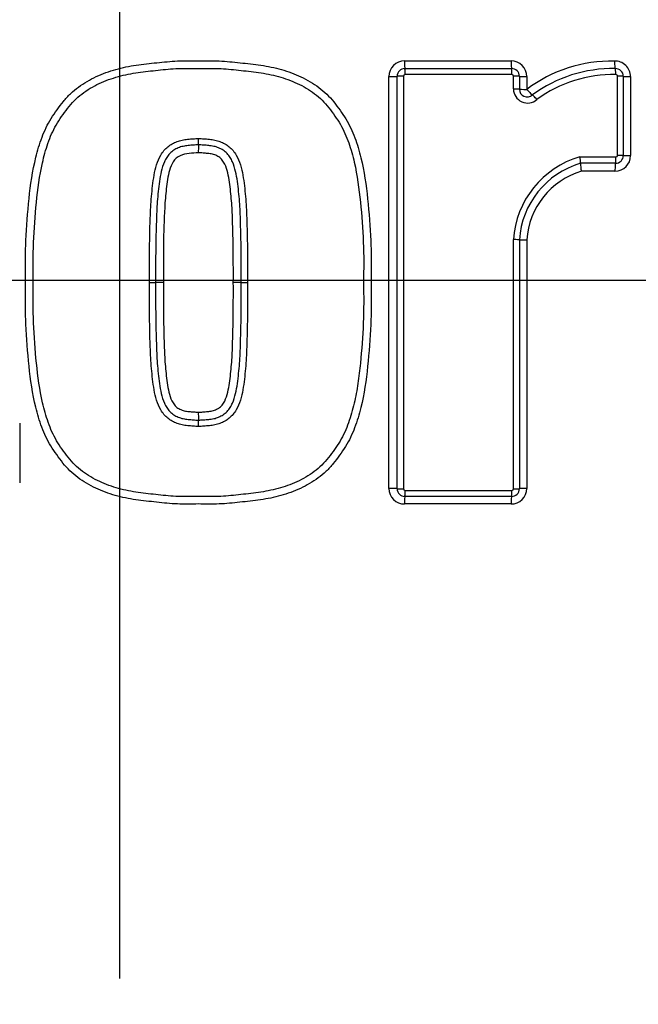
# Paper-space layout 'Sheet1' of a CAD drawing. Units: millimetres. Extents: x 0 to 4158, y 0 to 2940.
# Drawn here: x 881 to 921, y 2268 to 2331 of the extents above; entities that cross this region are included whole.
import ezdxf
from ezdxf.enums import TextEntityAlignment as Align
from ezdxf.lldxf.tags import DXFTag

# ---------------------------------------------------------------- set-up
doc = ezdxf.new("R2010")
doc.units = ezdxf.units.MM
doc.header["$LTSCALE"] = 7.000007
for name, color, linetype in [('center line', 7, 'Continuous'), ('Default', 7, 'Continuous'), ('tangent', 7, 'Continuous'), ('TSH-1', 7, 'Continuous'), ('visible', 7, 'Continuous')]:
    doc.layers.add(name, color=color, linetype=linetype)
doc.styles.add('SEACAD_Arial', font='arial.ttf')
tags = doc.linetypes.add('CENTER2', pattern=[28.575, 19.05, -3.175, 3.175, -3.175]).pattern_tags.tags
tags[10:11] = [DXFTag(74, 4), DXFTag(75, 0), DXFTag(340, '0'), DXFTag(46, 0.0), DXFTag(50, 0.0), DXFTag(44, 0.0), DXFTag(45, 0.0)]
tags[8:9] = [DXFTag(74, 4), DXFTag(75, 0), DXFTag(340, '0'), DXFTag(46, 0.0), DXFTag(50, 0.0), DXFTag(44, 0.0), DXFTag(45, 0.0)]
tags[6:7] = [DXFTag(74, 4), DXFTag(75, 0), DXFTag(340, '0'), DXFTag(46, 0.0), DXFTag(50, 0.0), DXFTag(44, 0.0), DXFTag(45, 0.0)]
tags[4:5] = [DXFTag(74, 4), DXFTag(75, 0), DXFTag(340, '0'), DXFTag(46, 0.0), DXFTag(50, 0.0), DXFTag(44, 0.0), DXFTag(45, 0.0)]
doc.dimstyles.new('ISO-InstDr', dxfattribs={"dimtxt": 22.400022, "dimasz": 31.360031, "dimexe": 11.200011, "dimexo": 11.200011, "dimgap": 5.600006, "dimtad": 1, "dimdec": 0, "dimzin": 0, "dimdsep": 46, "dimtxsty": 'SEACAD_Arial', "dimblk1": '_SE_FILLED', "dimblk2": '_SE_FILLED', "dimsah": 1, "dimcen": 11.200011, "dimadec": 0, "dimazin": 0, "dimtfac": 0.5, "dimtofl": 0, "dimtmove": 0, "dimatfit": 3, "dimfxl": 1, "dimtzin": 0, "dimarcsym": 0})

# ---------------------------------------------------------------- blocks, each defined once
blk = doc.blocks.new('SE3')
at = {"layer": 'tangent', "color": 7, "linetype": 'Continuous'}
for p, q in [((906.131, 2328.557), (912.968, 2328.557)), ((905.132, 2301.131), (905.132, 2327.558)), ((906.066, 2327.583), (906.066, 2301.105)), ((913.017, 2327.683), (906.167, 2327.683)), ((913.117, 2326.759), (913.117, 2327.583)), ((913.967, 2327.558), (913.967, 2326.735)), ((919.79, 2322.499), (919.79, 2327.58)), ((920.628, 2327.555), (920.628, 2322.484)), ((917.373, 2322.399), (919.69, 2322.399)), ((919.629, 2321.485), (917.475, 2321.485)), ((913.117, 2301.105), (913.117, 2317.092)), ((913.967, 2317.087), (913.967, 2301.131)), ((881.448, 2305.321), (881.448, 2301.48)), ((906.167, 2301.005), (913.017, 2301.005)), ((912.968, 2300.132), (906.131, 2300.132))]:
    blk.add_line(p, q, dxfattribs=at)
for centre, radius, start, end in [((887.851, 2314.48), 79.102, 180.60276, 159.77714), ((887.851, 2314.48), 78.855, 5.76122, 84.23878), ((887.851, 2314.48), 75.031, 6.10963, 83.89037), ((887.851, 2314.48), 73.32, 6.26261, 83.73739), ((906.131, 2327.558), 0.999, 90, 180), ((912.968, 2327.558), 0.999, 0, 90), ((919.441, 2319.411), 9.143, 89.06462, 126.77471), ((919.629, 2327.555), 0.999, 0, 92.21538), ((906.167, 2327.583), 0.1, 90, 180), ((913.017, 2327.583), 0.1, 0, 90), ((919.54, 2319.288), 8.394, 89.00049, 125.89698), ((919.69, 2327.58), 0.1, 0, 92.21538), ((914.018, 2326.759), 0.901, 180, 311.82756), ((919.004, 2316.731), 5.898, 106.05107, 176.4927), ((919.629, 2322.484), 0.999, 270, 0), ((919.69, 2322.499), 0.1, 270, 0), ((918.919, 2316.735), 4.964, 106.90317, 175.93698), ((887.851, 2314.48), 78.855, 275.76122, 354.23878), ((887.851, 2314.48), 75.031, 276.10963, 353.89037), ((887.851, 2314.48), 73.32, 276.26261, 353.73739), ((906.131, 2301.131), 0.999, 180, 270), ((906.167, 2301.105), 0.1, 180, 270), ((912.968, 2301.131), 0.999, 270, 0), ((913.017, 2301.105), 0.1, 270, 0)]:
    blk.add_arc(centre, radius, start, end, dxfattribs=at)
for centre, major_axis, ratio, start_param, end_param in [((906.151, 2328.572), (0, 0.5), 0.039303, 1.601051, 3.141593), ((906.151, 2327.672), (0, 0.4), 0.039292, 4.740705, 6.283185), ((912.995, 2328.572), (0, 0.5), 0.054002, 1.601051, 3.141593), ((912.995, 2327.672), (0, 0.4), 0.053987, 4.740705, 6.283185), ((919.624, 2328.568), (0.019, -0.5), 0.069352, 4.739976, 6.283185), ((919.659, 2327.669), (0.015, -0.4), 0.069334, 1.596445, 3.141593), ((905.151, 2327.572), (-0.5, 0), 0.028123, 1.53365, 3.141593), ((906.051, 2327.572), (-0.4, 0), 0.028119, 4.673317, 6.283185), ((913.095, 2327.572), (-0.4, 0), 0.028139, 3.141593, 4.658182), ((913.995, 2327.572), (-0.5, 0), 0.028148, 0, 1.514643), ((919.763, 2327.569), (-0.4, 0), 0.028158, 3.141593, 4.643845), ((920.663, 2327.569), (-0.5, 0), 0.028168, 0, 1.500301), ((913.095, 2326.748), (-0.4, 0), 0.026368, 3.141593, 4.658182), ((913.995, 2326.748), (-0.5, 0), 0.026377, 0, 1.514643), ((913.995, 2326.748), (0.333, -0.373), 0.059393, 4.694583, 6.283185), ((914.595, 2326.077), (0.267, -0.298), 0.059383, 1.551063, 3.141593), ((919.663, 2322.392), (0, 0.4), 0.068286, 3.141593, 4.729371), ((919.763, 2322.492), (-0.4, 0), 0.017237, 3.141593, 4.643845), ((920.663, 2322.492), (-0.5, 0), 0.017243, 0, 1.500301), ((919.663, 2321.492), (0, 0.5), 0.068298, 0, 1.58585), ((913.095, 2317.09), (0.4, 0), 0.005609, 0, 1.516589), ((913.995, 2317.09), (0.5, 0), 0.005611, 3.141593, 4.656235), ((905.151, 2301.116), (-0.5, 0), 0.028707, 3.141593, 4.749536), ((906.051, 2301.116), (-0.4, 0), 0.028703, 0, 1.609868), ((906.151, 2301.016), (0, -0.4), 0.039293, 0, 1.541897), ((912.995, 2301.016), (0, -0.4), 0.053988, 0, 1.541897), ((913.095, 2301.116), (0.4, 0), 0.028723, 4.766596, 6.283185), ((913.995, 2301.116), (0.5, 0), 0.028733, 1.62695, 3.141593), ((906.151, 2300.116), (0, -0.5), 0.039304, 3.141593, 4.68155), ((912.995, 2300.116), (0, -0.5), 0.054003, 3.141593, 4.68155)]:
    blk.add_ellipse(centre, major_axis=major_axis, ratio=ratio, start_param=start_param, end_param=end_param, dxfattribs=at)
for points, knots in [([(849.318, 2395.342), (854.621, 2397.869), (860.101, 2399.847), (868.585, 2402.006), (871.472, 2402.591), (877.25, 2403.471), (880.142, 2403.767), (888.822, 2404.235), (894.617, 2403.987), (906.223, 2402.343), (911.902, 2400.956), (920.141, 2398.078), (922.845, 2396.983), (926.173, 2395.441), (926.838, 2395.128), (928.2, 2394.586), (928.895, 2394.344), (930.99, 2393.713), (932.408, 2393.417), (934.566, 2393.154), (935.29, 2393.097), (936.75, 2393.045), (937.486, 2393.055), (939.688, 2393.055), (944.093, 2393.054), (960.244, 2393.053), (974.927, 2393.052), (989.61, 2393.051), (994.014, 2393.05), (998.419, 2393.05), (1000.622, 2393.05), (1001.357, 2393.055), (1002.817, 2392.98), (1003.543, 2392.91), (1005.712, 2392.603), (1007.149, 2392.266), (1009.905, 2391.357), (1011.235, 2390.784), (1013.796, 2389.4), (1015.027, 2388.585), (1017.293, 2386.776), (1018.341, 2385.777), (1020.265, 2383.584), (1021.133, 2382.395), (1022.628, 2379.913), (1023.264, 2378.611), (1024.83, 2374.514), (1025.376, 2371.646), (1025.419, 2367.249), (1025.406, 2365.778), (1025.406, 2362.841), (1025.406, 2358.437), (1025.407, 2342.285), (1025.407, 2321.729), (1025.406, 2304.11), (1025.406, 2297.502), (1025.406, 2296.768), (1025.406, 2295.3), (1025.417, 2294.564), (1025.358, 2292.369), (1025.191, 2290.921), (1024.299, 2286.623), (1023.21, 2283.913), (1020.1, 2278.949), (1018.143, 2276.793), (1013.49, 2273.212), (1010.905, 2271.872), (1006.71, 2270.571), (1005.291, 2270.267), (1003.131, 2269.999), (1002.406, 2269.941), (1000.946, 2269.89), (1000.21, 2269.901), (996.539, 2269.9), (993.603, 2269.9), (989.198, 2269.9), (987.724, 2269.933), (984.826, 2269.694), (983.397, 2269.453), (980.579, 2268.724), (979.186, 2268.231), (976.536, 2267.029), (975.267, 2266.319), (972.843, 2264.669), (971.648, 2263.811), (969.242, 2262.126), (965.633, 2259.6), (957.213, 2253.703), (948.792, 2247.807), (942.777, 2243.596), (940.371, 2241.911), (939.174, 2241.059), (935.524, 2238.596), (933.005, 2237.07), (925.292, 2232.901), (919.948, 2230.658), (908.869, 2227.217), (903.072, 2226.021), (891.514, 2224.795), (885.723, 2224.744), (877.018, 2225.517), (874.097, 2225.921), (868.361, 2227.004), (865.539, 2227.682), (857.207, 2230.112), (851.829, 2232.26), (845.336, 2235.624), (844.055, 2236.348), (841.453, 2237.698), (840.139, 2238.342), (836.158, 2240.182), (833.451, 2241.286), (829.311, 2242.755), (827.908, 2243.193), (825.123, 2244.111), (823.747, 2244.61), (819.673, 2246.225), (817.025, 2247.458), (811.87, 2250.241), (809.372, 2251.787), (804.619, 2255.126), (802.351, 2256.927), (798.029, 2260.788), (795.976, 2262.848), (792.092, 2267.237), (790.284, 2269.542), (785.318, 2276.691), (782.581, 2281.803), (780.439, 2287.273)], [0, 0, 0, 0, 0.03125, 0.03125, 0.046875, 0.046875, 0.0625, 0.0625, 0.09375, 0.09375, 0.125, 0.125, 0.140625, 0.140625, 0.144531, 0.144531, 0.148438, 0.148438, 0.15625, 0.15625, 0.160156, 0.160156, 0.164063, 0.164063, 0.171875, 0.1875, 0.25, 0.25, 0.265625, 0.273438, 0.273438, 0.277344, 0.277344, 0.28125, 0.28125, 0.289063, 0.289063, 0.296875, 0.296875, 0.304688, 0.304688, 0.3125, 0.3125, 0.320313, 0.320313, 0.328125, 0.328125, 0.34375, 0.34375, 0.351563, 0.351563, 0.359375, 0.375, 0.4375, 0.46875, 0.46875, 0.472656, 0.472656, 0.476563, 0.476563, 0.484375, 0.484375, 0.5, 0.5, 0.515625, 0.515625, 0.53125, 0.53125, 0.539063, 0.539063, 0.542969, 0.542969, 0.546875, 0.546875, 0.5625, 0.5625, 0.570313, 0.570313, 0.578125, 0.578125, 0.585938, 0.585938, 0.59375, 0.59375, 0.601563, 0.601563, 0.609375, 0.625, 0.65625, 0.664063, 0.664063, 0.671875, 0.671875, 0.6875, 0.6875, 0.71875, 0.71875, 0.75, 0.75, 0.78125, 0.78125, 0.796875, 0.796875, 0.8125, 0.8125, 0.84375, 0.84375, 0.851562, 0.851562, 0.859375, 0.859375, 0.875, 0.875, 0.882812, 0.882812, 0.890625, 0.890625, 0.90625, 0.90625, 0.921875, 0.921875, 0.9375, 0.9375, 0.953125, 0.953125, 0.96875, 0.96875, 1, 1, 1, 1]), ([(781.37, 2287.637), (783.492, 2282.218), (786.207, 2277.154), (791.134, 2270.074), (792.93, 2267.792), (796.784, 2263.45), (798.822, 2261.413), (803.112, 2257.596), (805.363, 2255.817), (810.082, 2252.519), (812.559, 2250.995), (817.688, 2248.247), (820.33, 2247.028), (824.393, 2245.437), (825.762, 2244.947), (828.529, 2244.049), (829.916, 2243.606), (834.023, 2242.134), (836.718, 2241.029), (840.674, 2239.194), (841.979, 2238.553), (844.559, 2237.211), (845.828, 2236.495), (852.262, 2233.163), (857.592, 2231.038), (865.85, 2228.634), (868.647, 2227.965), (874.332, 2226.897), (877.226, 2226.499), (885.852, 2225.742), (891.59, 2225.8), (903.042, 2227.031), (908.783, 2228.227), (919.754, 2231.655), (925.044, 2233.889), (932.68, 2238.039), (935.175, 2239.557), (938.786, 2242.008), (939.971, 2242.852), (942.355, 2244.521), (948.315, 2248.694), (954.275, 2252.867), (961.427, 2257.875), (963.811, 2259.544), (968.579, 2262.883), (970.954, 2264.568), (975.74, 2267.873), (978.365, 2269.109), (982.561, 2270.296), (983.99, 2270.575), (986.144, 2270.816), (986.865, 2270.867), (988.315, 2270.91), (989.044, 2270.9), (992.682, 2270.9), (995.592, 2270.9), (999.957, 2270.901), (1001.418, 2270.864), (1004.288, 2271.112), (1005.702, 2271.366), (1008.489, 2272.134), (1009.854, 2272.651), (1012.435, 2273.907), (1013.665, 2274.65), (1017.165, 2277.233), (1019.142, 2279.348), (1022.269, 2284.248), (1023.352, 2286.927), (1024.223, 2291.2), (1024.381, 2292.648), (1024.427, 2295.555), (1024.407, 2297.011), (1024.407, 2304.287), (1024.408, 2321.747), (1024.408, 2339.208), (1024.408, 2356.668), (1024.408, 2362.488), (1024.407, 2371.219), (1023.917, 2374.065), (1022.384, 2378.136), (1021.756, 2379.428), (1020.273, 2381.886), (1019.407, 2383.062), (1017.487, 2385.22), (1016.439, 2386.2), (1014.17, 2387.965), (1012.935, 2388.755), (1010.377, 2390.078), (1009.048, 2390.617), (1006.29, 2391.453), (1004.853, 2391.749), (1001.965, 2392.067), (1000.509, 2392.05), (997.599, 2392.05), (993.233, 2392.051), (977.228, 2392.052), (962.678, 2392.053), (948.127, 2392.054), (943.762, 2392.055), (939.397, 2392.055), (937.214, 2392.055), (936.486, 2392.049), (935.041, 2392.112), (934.324, 2392.173), (932.188, 2392.443), (930.783, 2392.737), (928.012, 2393.56), (926.656, 2394.11), (922.703, 2395.957), (920.025, 2397.05), (911.868, 2399.926), (906.248, 2401.314), (894.747, 2402.973), (889.004, 2403.231), (880.402, 2402.786), (877.537, 2402.497), (871.81, 2401.636), (868.945, 2401.061), (860.491, 2398.923), (855.003, 2396.943), (849.748, 2394.44)], [0, 0, 0, 0, 0.03125, 0.03125, 0.046875, 0.046875, 0.0625, 0.0625, 0.078125, 0.078125, 0.09375, 0.09375, 0.109375, 0.109375, 0.117187, 0.117187, 0.125, 0.125, 0.140625, 0.140625, 0.148437, 0.148437, 0.15625, 0.15625, 0.1875, 0.1875, 0.203125, 0.203125, 0.21875, 0.21875, 0.25, 0.25, 0.28125, 0.28125, 0.3125, 0.3125, 0.328125, 0.328125, 0.335937, 0.335937, 0.34375, 0.375, 0.375, 0.390625, 0.390625, 0.40625, 0.40625, 0.421875, 0.421875, 0.429687, 0.429687, 0.433594, 0.433594, 0.4375, 0.4375, 0.453125, 0.453125, 0.460937, 0.460937, 0.46875, 0.46875, 0.476562, 0.476562, 0.484375, 0.484375, 0.5, 0.5, 0.515625, 0.515625, 0.523437, 0.523437, 0.53125, 0.53125, 0.5625, 0.625, 0.625, 0.65625, 0.65625, 0.671875, 0.671875, 0.679687, 0.679687, 0.6875, 0.6875, 0.695312, 0.695312, 0.703125, 0.703125, 0.710937, 0.710937, 0.71875, 0.71875, 0.726562, 0.726562, 0.734375, 0.75, 0.8125, 0.8125, 0.828125, 0.835937, 0.835937, 0.839844, 0.839844, 0.84375, 0.84375, 0.851562, 0.851562, 0.859375, 0.859375, 0.875, 0.875, 0.90625, 0.90625, 0.9375, 0.9375, 0.953125, 0.953125, 0.96875, 0.96875, 1, 1, 1, 1]), ([(881.828, 2314.344), (881.822, 2314.794), (881.816, 2315.243), (881.818, 2316.141), (881.828, 2316.589), (881.885, 2317.934), (881.955, 2318.829), (882.144, 2320.616), (882.27, 2321.504), (882.592, 2322.81), (882.722, 2323.244), (882.96, 2323.873), (883.047, 2324.079), (883.241, 2324.48), (883.349, 2324.675), (883.584, 2325.054), (883.711, 2325.239), (883.973, 2325.605), (884.107, 2325.786), (884.39, 2326.134), (884.541, 2326.302), (884.867, 2326.613), (885.039, 2326.755), (885.574, 2327.149), (885.958, 2327.369), (886.563, 2327.651), (886.772, 2327.737), (887.191, 2327.89), (887.402, 2327.957), (888.042, 2328.136), (888.476, 2328.223), (889.355, 2328.352), (889.798, 2328.397), (890.683, 2328.493), (891.126, 2328.538), (892.015, 2328.575), (892.46, 2328.566), (892.906, 2328.557)], [0, 0, 0, 0, 0.0625, 0.0625, 0.125, 0.125, 0.25, 0.25, 0.375, 0.375, 0.4375, 0.4375, 0.46875, 0.46875, 0.5, 0.5, 0.53125, 0.53125, 0.5625, 0.5625, 0.59375, 0.59375, 0.625, 0.625, 0.6875, 0.6875, 0.71875, 0.71875, 0.75, 0.75, 0.8125, 0.8125, 0.875, 0.875, 0.9375, 0.9375, 1, 1, 1, 1]), ([(892.906, 2328.557), (893.355, 2328.566), (893.803, 2328.575), (894.697, 2328.537), (895.141, 2328.492), (896.03, 2328.395), (896.475, 2328.35), (897.361, 2328.219), (897.803, 2328.129), (898.666, 2327.884), (899.083, 2327.73), (899.686, 2327.446), (899.883, 2327.342), (900.268, 2327.114), (900.457, 2326.99), (900.815, 2326.722), (900.984, 2326.579), (901.302, 2326.269), (901.449, 2326.102), (901.729, 2325.754), (901.862, 2325.573), (902.122, 2325.208), (902.248, 2325.024), (902.597, 2324.455), (902.786, 2324.053), (903.099, 2323.214), (903.228, 2322.78), (903.546, 2321.478), (903.67, 2320.594), (903.857, 2318.814), (903.928, 2317.921), (903.984, 2316.581), (903.993, 2316.134), (903.996, 2315.239), (903.99, 2314.792), (903.984, 2314.344)], [0, 0, 0, 0, 0.0625, 0.0625, 0.125, 0.125, 0.1875, 0.1875, 0.25, 0.25, 0.3125, 0.3125, 0.34375, 0.34375, 0.375, 0.375, 0.40625, 0.40625, 0.4375, 0.4375, 0.46875, 0.46875, 0.5, 0.5, 0.5625, 0.5625, 0.625, 0.625, 0.75, 0.75, 0.875, 0.875, 0.9375, 0.9375, 1, 1, 1, 1]), ([(889.767, 2314.343), (889.764, 2315.262), (889.766, 2316.182), (889.793, 2317.561), (889.805, 2318.021), (889.838, 2318.94), (889.86, 2319.399), (889.922, 2320.085), (889.945, 2320.314), (889.998, 2320.771), (890.029, 2320.999), (890.111, 2321.451), (890.162, 2321.676), (890.299, 2322.115), (890.385, 2322.325), (890.617, 2322.718), (890.765, 2322.903), (891.029, 2323.121), (891.127, 2323.185), (891.33, 2323.297), (891.434, 2323.347), (891.649, 2323.431), (891.762, 2323.461), (891.991, 2323.505), (892.105, 2323.523), (892.336, 2323.548), (892.452, 2323.556), (892.683, 2323.573), (892.799, 2323.578), (892.916, 2323.577)], [0, 0, 0, 0, 0.25, 0.25, 0.375, 0.375, 0.5, 0.5, 0.5625, 0.5625, 0.625, 0.625, 0.6875, 0.6875, 0.75, 0.75, 0.8125, 0.8125, 0.84375, 0.84375, 0.875, 0.875, 0.90625, 0.90625, 0.9375, 0.9375, 0.96875, 0.96875, 1, 1, 1, 1]), ([(892.916, 2323.577), (893.032, 2323.578), (893.149, 2323.573), (893.38, 2323.556), (893.496, 2323.548), (893.727, 2323.523), (893.842, 2323.505), (894.071, 2323.461), (894.184, 2323.43), (894.399, 2323.346), (894.503, 2323.296), (894.707, 2323.184), (894.804, 2323.12), (895.068, 2322.901), (895.216, 2322.716), (895.447, 2322.323), (895.533, 2322.113), (895.67, 2321.675), (895.721, 2321.45), (895.803, 2320.998), (895.833, 2320.77), (895.886, 2320.313), (895.91, 2320.084), (895.972, 2319.398), (895.994, 2318.939), (896.026, 2318.02), (896.038, 2317.56), (896.065, 2316.182), (896.067, 2315.262), (896.064, 2314.343)], [0, 0, 0, 0, 0.03125, 0.03125, 0.0625, 0.0625, 0.09375, 0.09375, 0.125, 0.125, 0.15625, 0.15625, 0.1875, 0.1875, 0.25, 0.25, 0.3125, 0.3125, 0.375, 0.375, 0.4375, 0.4375, 0.5, 0.5, 0.625, 0.625, 0.75, 0.75, 1, 1, 1, 1]), ([(892.906, 2322.66), (892.708, 2322.662), (892.511, 2322.645), (892.119, 2322.605), (891.921, 2322.569), (891.562, 2322.393), (891.405, 2322.261), (891.187, 2321.921), (891.117, 2321.731), (890.951, 2321.152), (890.897, 2320.754), (890.808, 2319.956), (890.77, 2319.557), (890.656, 2317.554), (890.657, 2315.949), (890.663, 2314.344)], [0, 0, 0, 0, 0.0625, 0.0625, 0.125, 0.125, 0.1875, 0.1875, 0.25, 0.25, 0.375, 0.375, 0.5, 0.5, 1, 1, 1, 1]), ([(895.149, 2314.344), (895.152, 2315.144), (895.151, 2315.944), (895.132, 2317.144), (895.123, 2317.543), (895.1, 2318.343), (895.087, 2318.742), (895.042, 2319.541), (895.005, 2319.939), (894.917, 2320.735), (894.864, 2321.135), (894.702, 2321.711), (894.632, 2321.902), (894.475, 2322.158), (894.413, 2322.239), (894.267, 2322.375), (894.18, 2322.426), (894, 2322.516), (893.908, 2322.555), (893.709, 2322.597), (893.61, 2322.613), (893.409, 2322.634), (893.309, 2322.641), (893.108, 2322.656), (893.007, 2322.661), (892.906, 2322.66)], [0, 0, 0, 0, 0.25, 0.25, 0.375, 0.375, 0.5, 0.5, 0.625, 0.625, 0.75, 0.75, 0.8125, 0.8125, 0.84375, 0.84375, 0.875, 0.875, 0.90625, 0.90625, 0.9375, 0.9375, 0.96875, 0.96875, 1, 1, 1, 1]), ([(892.906, 2300.132), (892.457, 2300.123), (892.008, 2300.113), (891.115, 2300.151), (890.67, 2300.197), (889.781, 2300.294), (889.337, 2300.339), (888.45, 2300.47), (888.008, 2300.56), (887.146, 2300.805), (886.728, 2300.958), (886.126, 2301.243), (885.929, 2301.347), (885.544, 2301.575), (885.354, 2301.699), (884.997, 2301.967), (884.827, 2302.11), (884.51, 2302.42), (884.363, 2302.586), (884.083, 2302.935), (883.949, 2303.116), (883.689, 2303.48), (883.564, 2303.665), (883.215, 2304.233), (883.026, 2304.636), (882.712, 2305.475), (882.584, 2305.908), (882.266, 2307.211), (882.141, 2308.095), (881.954, 2309.874), (881.884, 2310.768), (881.827, 2312.108), (881.818, 2312.555), (881.816, 2313.449), (881.822, 2313.897), (881.828, 2314.344)], [0, 0, 0, 0, 0.0625, 0.0625, 0.125, 0.125, 0.1875, 0.1875, 0.25, 0.25, 0.3125, 0.3125, 0.34375, 0.34375, 0.375, 0.375, 0.40625, 0.40625, 0.4375, 0.4375, 0.46875, 0.46875, 0.5, 0.5, 0.5625, 0.5625, 0.625, 0.625, 0.75, 0.75, 0.875, 0.875, 0.9375, 0.9375, 1, 1, 1, 1]), ([(892.916, 2305.111), (892.799, 2305.11), (892.683, 2305.115), (892.452, 2305.132), (892.336, 2305.14), (892.106, 2305.165), (891.991, 2305.183), (891.762, 2305.227), (891.649, 2305.257), (891.434, 2305.341), (891.33, 2305.391), (891.127, 2305.503), (891.03, 2305.566), (890.765, 2305.785), (890.618, 2305.969), (890.386, 2306.362), (890.299, 2306.573), (890.162, 2307.011), (890.111, 2307.236), (890.029, 2307.688), (889.998, 2307.916), (889.945, 2308.373), (889.922, 2308.602), (889.86, 2309.288), (889.838, 2309.747), (889.805, 2310.666), (889.793, 2311.125), (889.766, 2312.504), (889.764, 2313.423), (889.767, 2314.343)], [0, 0, 0, 0, 0.03125, 0.03125, 0.0625, 0.0625, 0.09375, 0.09375, 0.125, 0.125, 0.15625, 0.15625, 0.1875, 0.1875, 0.25, 0.25, 0.3125, 0.3125, 0.375, 0.375, 0.4375, 0.4375, 0.5, 0.5, 0.625, 0.625, 0.75, 0.75, 1, 1, 1, 1]), ([(890.663, 2314.344), (890.66, 2313.544), (890.66, 2312.744), (890.68, 2311.545), (890.689, 2311.145), (890.712, 2310.346), (890.724, 2309.946), (890.769, 2309.148), (890.806, 2308.749), (890.894, 2307.953), (890.948, 2307.554), (891.11, 2306.978), (891.18, 2306.786), (891.337, 2306.531), (891.399, 2306.449), (891.545, 2306.313), (891.632, 2306.263), (891.811, 2306.172), (891.904, 2306.134), (892.102, 2306.091), (892.202, 2306.076), (892.402, 2306.054), (892.503, 2306.048), (892.704, 2306.032), (892.805, 2306.028), (892.906, 2306.028)], [0, 0, 0, 0, 0.25, 0.25, 0.375, 0.375, 0.5, 0.5, 0.625, 0.625, 0.75, 0.75, 0.8125, 0.8125, 0.84375, 0.84375, 0.875, 0.875, 0.90625, 0.90625, 0.9375, 0.9375, 0.96875, 0.96875, 1, 1, 1, 1]), ([(903.984, 2314.344), (903.99, 2313.895), (903.996, 2313.446), (903.993, 2312.548), (903.984, 2312.099), (903.927, 2310.755), (903.856, 2309.86), (903.667, 2308.072), (903.541, 2307.184), (903.219, 2305.878), (903.089, 2305.444), (902.852, 2304.815), (902.765, 2304.609), (902.571, 2304.208), (902.463, 2304.013), (902.227, 2303.634), (902.101, 2303.449), (901.838, 2303.083), (901.704, 2302.902), (901.421, 2302.553), (901.27, 2302.386), (900.944, 2302.075), (900.772, 2301.933), (900.237, 2301.54), (899.853, 2301.319), (899.247, 2301.037), (899.039, 2300.951), (898.62, 2300.799), (898.409, 2300.731), (897.769, 2300.552), (897.335, 2300.465), (896.457, 2300.337), (896.013, 2300.292), (895.128, 2300.195), (894.685, 2300.151), (893.797, 2300.114), (893.351, 2300.123), (892.906, 2300.132)], [0, 0, 0, 0, 0.0625, 0.0625, 0.125, 0.125, 0.25, 0.25, 0.375, 0.375, 0.4375, 0.4375, 0.46875, 0.46875, 0.5, 0.5, 0.53125, 0.53125, 0.5625, 0.5625, 0.59375, 0.59375, 0.625, 0.625, 0.6875, 0.6875, 0.71875, 0.71875, 0.75, 0.75, 0.8125, 0.8125, 0.875, 0.875, 0.9375, 0.9375, 1, 1, 1, 1]), ([(892.906, 2306.028), (893.006, 2306.028), (893.105, 2306.032), (893.303, 2306.047), (893.403, 2306.054), (893.6, 2306.075), (893.698, 2306.09), (893.845, 2306.12), (893.894, 2306.133), (893.988, 2306.169), (894.033, 2306.189), (894.167, 2306.256), (894.256, 2306.306), (894.405, 2306.441), (894.467, 2306.52), (894.628, 2306.776), (894.698, 2306.966), (894.862, 2307.544), (894.916, 2307.942), (895.004, 2308.739), (895.042, 2309.138), (895.087, 2309.938), (895.1, 2310.339), (895.123, 2311.139), (895.132, 2311.54), (895.151, 2312.742), (895.152, 2313.543), (895.149, 2314.344)], [0, 0, 0, 0, 0.03125, 0.03125, 0.0625, 0.0625, 0.09375, 0.09375, 0.109375, 0.109375, 0.125, 0.125, 0.15625, 0.15625, 0.1875, 0.1875, 0.25, 0.25, 0.375, 0.375, 0.5, 0.5, 0.625, 0.625, 0.75, 0.75, 1, 1, 1, 1]), ([(896.064, 2314.343), (896.067, 2313.423), (896.065, 2312.504), (896.038, 2311.126), (896.026, 2310.666), (895.994, 2309.748), (895.971, 2309.289), (895.909, 2308.603), (895.886, 2308.374), (895.833, 2307.917), (895.803, 2307.689), (895.72, 2307.238), (895.669, 2307.012), (895.533, 2306.574), (895.446, 2306.364), (895.215, 2305.972), (895.067, 2305.787), (894.803, 2305.568), (894.706, 2305.504), (894.503, 2305.392), (894.399, 2305.342), (894.184, 2305.258), (894.071, 2305.227), (893.842, 2305.183), (893.727, 2305.165), (893.496, 2305.14), (893.38, 2305.132), (893.149, 2305.115), (893.032, 2305.11), (892.916, 2305.111)], [0, 0, 0, 0, 0.25, 0.25, 0.375, 0.375, 0.5, 0.5, 0.5625, 0.5625, 0.625, 0.625, 0.6875, 0.6875, 0.75, 0.75, 0.8125, 0.8125, 0.84375, 0.84375, 0.875, 0.875, 0.90625, 0.90625, 0.9375, 0.9375, 0.96875, 0.96875, 1, 1, 1, 1])]:
    blk.add_open_spline(points, degree=3, knots=knots, dxfattribs=at)
at = {"layer": 'visible', "color": 7, "linetype": 'Continuous'}
for p, q in [((906.151, 2328.072), (912.995, 2328.072)), ((905.651, 2301.116), (905.651, 2327.572)), ((913.495, 2327.572), (913.495, 2326.748)), ((920.163, 2327.569), (920.163, 2322.492)), ((919.663, 2321.992), (917.417, 2321.992)), ((913.495, 2317.09), (913.495, 2301.116)), ((890.663, 2314.344), (890.166, 2314.344)), ((895.657, 2314.344), (895.149, 2314.344)), ((912.995, 2300.616), (906.151, 2300.616))]:
    blk.add_line(p, q, dxfattribs=at)
blk.add_circle((887.851, 2314.48), 79, dxfattribs=at)
for centre, radius, start, end in [((906.151, 2327.572), 0.5, 90, 180), ((912.995, 2327.572), 0.5, 0, 90), ((919.489, 2319.364), 8.706, 88.98641, 126.35502), ((919.663, 2327.569), 0.5, 0, 92.21538), ((913.995, 2326.748), 0.5, 180, 311.82756), ((883.454, 2323.474), 9.462, 358.15476, 0.6245), ((904.699, 2322.789), 11.794, 178.15225, 180.62444), ((915.722, 2322.012), 1.695, 359.33652, 13.19715), ((919.663, 2322.492), 0.5, 270, 0), ((918.967, 2316.733), 5.483, 106.40847, 176.26794), ((919.444, 2321.968), 2.027, 179.32707, 193.8017), ((904.708, 2305.9), 11.803, 179.37549, 181.84712), ((883.446, 2305.215), 9.47, 359.37542, 1.84462), ((906.151, 2301.116), 0.5, 180, 270), ((912.995, 2301.116), 0.5, 270, 0)]:
    blk.add_arc(centre, radius, start, end, dxfattribs=at)
for centre, major_axis, ratio, start_param, end_param in [((889.766, 2314.343), (-0.4, -0.001), 0.000309, 1.574906, 3.141593), ((896.057, 2314.343), (-0.4, 0.001), 0.000233, 0.000002, 1.588435)]:
    blk.add_ellipse(centre, major_axis=major_axis, ratio=ratio, start_param=start_param, end_param=end_param, dxfattribs=at)
for points, knots in [([(808.101, 2313.931), (808.118, 2311.106), (808.274, 2308.353), (808.826, 2302.981), (809.228, 2300.334), (810.2, 2295.369), (810.764, 2293.04), (812.065, 2288.499), (812.802, 2286.283), (814.56, 2281.75), (815.59, 2279.429), (817.934, 2274.83), (819.256, 2272.534), (822.155, 2268.052), (823.729, 2265.868), (827.046, 2261.703), (828.773, 2259.742), (831.364, 2257.035), (832.231, 2256.169), (833.959, 2254.508), (834.82, 2253.713), (836.612, 2252.136), (837.535, 2251.36), (839.462, 2249.821), (840.475, 2249.052), (842.575, 2247.547), (843.653, 2246.817), (845.319, 2245.756), (845.884, 2245.408), (847.02, 2244.726), (847.592, 2244.393), (850.472, 2242.76), (852.839, 2241.566), (860.133, 2238.33), (865.147, 2236.676), (872.823, 2234.942), (875.412, 2234.487), (880.649, 2233.83), (883.311, 2233.627), (891.242, 2233.416), (896.48, 2233.79), (906.86, 2235.553), (912.032, 2236.964), (919.416, 2239.779), (921.826, 2240.836), (925.365, 2242.597), (926.532, 2243.214), (928.84, 2244.508), (929.98, 2245.182), (933.373, 2247.317), (935.512, 2248.832), (939.546, 2252.008), (941.464, 2253.693), (946.68, 2258.73), (949.549, 2262.122), (952.402, 2266.072), (952.701, 2266.497), (953.23, 2267.275), (953.467, 2267.637), (954.109, 2268.646), (954.429, 2269.188), (954.836, 2269.909), (954.952, 2270.124), (955.202, 2270.584), (955.342, 2270.837), (955.801, 2271.667), (956.163, 2272.315), (956.781, 2273.443), (956.997, 2273.842), (957.463, 2274.708), (957.712, 2275.173), (958.485, 2276.647), (959.04, 2277.74), (960.658, 2281.102), (961.705, 2283.523), (963.533, 2288.373), (964.335, 2290.836), (965.364, 2294.586), (965.678, 2295.845), (966.245, 2298.379), (966.497, 2299.654), (967.162, 2303.505), (967.48, 2306.116), (967.855, 2311.325), (967.913, 2313.919), (967.708, 2321.669), (967.073, 2326.793), (965.352, 2334.418), (964.654, 2336.928), (963.434, 2340.614), (962.997, 2341.83), (962.067, 2344.246), (961.573, 2345.444), (960.004, 2349.009), (958.834, 2351.36), (956.286, 2355.925), (954.921, 2358.115), (952.052, 2362.298), (950.557, 2364.284), (947.402, 2368.106), (945.765, 2369.914), (940.769, 2374.996), (937.33, 2377.914), (932.464, 2381.543), (930.887, 2382.634), (927.888, 2384.591), (926.459, 2385.463), (924.762, 2386.447), (924.431, 2386.636), (923.695, 2387.044), (923.301, 2387.256), (922.006, 2387.927), (920.971, 2388.43), (919.197, 2389.206), (918.6, 2389.454), (917.399, 2389.932), (916.795, 2390.164), (914.976, 2390.837), (913.754, 2391.256), (907.59, 2393.208), (902.588, 2394.275), (894.993, 2395.166), (892.445, 2395.344), (887.317, 2395.457), (884.723, 2395.391), (877.033, 2394.826), (872.004, 2393.97), (862.138, 2391.317), (857.263, 2389.497), (851.478, 2386.679), (850.335, 2386.088), (848.642, 2385.161), (848.081, 2384.845), (846.966, 2384.199), (846.412, 2383.87), (844.768, 2382.862), (843.69, 2382.159), (841.625, 2380.734), (840.649, 2380.021), (837.835, 2377.863), (836.108, 2376.4), (832.78, 2373.338), (831.104, 2371.678), (827.854, 2368.171), (826.27, 2366.313), (823.252, 2362.429), (821.819, 2360.402), (819.173, 2356.255), (817.955, 2354.123), (815.819, 2349.944), (814.893, 2347.893), (814.074, 2345.856)], [0, 0, 0, 0, 0.015625, 0.015625, 0.03125, 0.03125, 0.046875, 0.046875, 0.0625, 0.0625, 0.078125, 0.078125, 0.09375, 0.09375, 0.109375, 0.109375, 0.125, 0.125, 0.132812, 0.132812, 0.140625, 0.140625, 0.148437, 0.148437, 0.15625, 0.15625, 0.164062, 0.164062, 0.167969, 0.167969, 0.171875, 0.171875, 0.1875, 0.1875, 0.21875, 0.21875, 0.234375, 0.234375, 0.25, 0.25, 0.28125, 0.28125, 0.3125, 0.3125, 0.328125, 0.328125, 0.335938, 0.335938, 0.34375, 0.34375, 0.359375, 0.359375, 0.375, 0.375, 0.40625, 0.40625, 0.410156, 0.410156, 0.414063, 0.414063, 0.421875, 0.421875, 0.425781, 0.425781, 0.429688, 0.429688, 0.4375, 0.4375, 0.441406, 0.441406, 0.445313, 0.445313, 0.453125, 0.453125, 0.46875, 0.46875, 0.484375, 0.484375, 0.492188, 0.492188, 0.5, 0.5, 0.515625, 0.515625, 0.53125, 0.53125, 0.5625, 0.5625, 0.578125, 0.578125, 0.585938, 0.585938, 0.59375, 0.59375, 0.609375, 0.609375, 0.625, 0.625, 0.640625, 0.640625, 0.65625, 0.65625, 0.6875, 0.6875, 0.703125, 0.703125, 0.71875, 0.71875, 0.722656, 0.722656, 0.726563, 0.726563, 0.734375, 0.734375, 0.738281, 0.738281, 0.742188, 0.742188, 0.75, 0.75, 0.78125, 0.78125, 0.796875, 0.796875, 0.8125, 0.8125, 0.84375, 0.84375, 0.875, 0.875, 0.882813, 0.882813, 0.886719, 0.886719, 0.890625, 0.890625, 0.898438, 0.898438, 0.90625, 0.90625, 0.921875, 0.921875, 0.9375, 0.9375, 0.953125, 0.953125, 0.96875, 0.96875, 0.984375, 0.984375, 1, 1, 1, 1]), ([(882.321, 2314.344), (882.309, 2315.204), (882.302, 2316.064), (882.369, 2317.775), (882.435, 2318.628), (882.606, 2320.33), (882.716, 2321.179), (883.003, 2322.441), (883.119, 2322.862), (883.403, 2323.679), (883.571, 2324.074), (883.895, 2324.632), (884.013, 2324.813), (884.261, 2325.17), (884.389, 2325.346), (884.655, 2325.689), (884.794, 2325.855), (885.095, 2326.163), (885.258, 2326.305), (885.603, 2326.569), (885.787, 2326.691), (886.162, 2326.914), (886.354, 2327.016), (886.747, 2327.201), (886.948, 2327.284), (887.358, 2327.433), (887.567, 2327.5), (888.197, 2327.673), (888.62, 2327.755), (889.472, 2327.876), (889.899, 2327.92), (890.754, 2328.013), (891.182, 2328.056), (892.044, 2328.09), (892.478, 2328.08), (892.911, 2328.072)], [0, 0, 0, 0, 0.125, 0.125, 0.25, 0.25, 0.375, 0.375, 0.4375, 0.4375, 0.5, 0.5, 0.53125, 0.53125, 0.5625, 0.5625, 0.59375, 0.59375, 0.625, 0.625, 0.65625, 0.65625, 0.6875, 0.6875, 0.71875, 0.71875, 0.75, 0.75, 0.8125, 0.8125, 0.875, 0.875, 0.9375, 0.9375, 1, 1, 1, 1]), ([(892.911, 2328.072), (893.343, 2328.08), (893.776, 2328.09), (894.635, 2328.056), (895.063, 2328.013), (895.917, 2327.921), (896.344, 2327.877), (897.196, 2327.757), (897.623, 2327.674), (898.457, 2327.444), (898.862, 2327.3), (899.642, 2326.936), (900.023, 2326.716), (900.537, 2326.328), (900.699, 2326.189), (901.002, 2325.885), (901.141, 2325.721), (901.409, 2325.379), (901.537, 2325.203), (901.786, 2324.849), (901.905, 2324.669), (902.232, 2324.113), (902.404, 2323.717), (902.694, 2322.895), (902.811, 2322.476), (903.1, 2321.215), (903.212, 2320.363), (903.386, 2318.653), (903.452, 2317.796), (903.521, 2316.071), (903.513, 2315.207), (903.501, 2314.344)], [0, 0, 0, 0, 0.0625, 0.0625, 0.125, 0.125, 0.1875, 0.1875, 0.25, 0.25, 0.3125, 0.3125, 0.375, 0.375, 0.40625, 0.40625, 0.4375, 0.4375, 0.46875, 0.46875, 0.5, 0.5, 0.5625, 0.5625, 0.625, 0.625, 0.75, 0.75, 0.875, 0.875, 1, 1, 1, 1]), ([(892.911, 2323.169), (892.802, 2323.17), (892.692, 2323.165), (892.473, 2323.149), (892.364, 2323.141), (892.146, 2323.118), (892.038, 2323.101), (891.822, 2323.058), (891.717, 2323.025), (891.518, 2322.938), (891.42, 2322.888), (891.235, 2322.771), (891.152, 2322.702), (891.002, 2322.546), (890.935, 2322.458), (890.819, 2322.276), (890.77, 2322.181), (890.64, 2321.887), (890.578, 2321.678), (890.478, 2321.256), (890.441, 2321.043), (890.38, 2320.614), (890.356, 2320.399), (890.311, 2319.968), (890.291, 2319.753), (890.242, 2319.106), (890.226, 2318.673), (890.198, 2317.808), (890.187, 2317.375), (890.164, 2316.076), (890.163, 2315.21), (890.166, 2314.344)], [0, 0, 0, 0, 0.03125, 0.03125, 0.0625, 0.0625, 0.09375, 0.09375, 0.125, 0.125, 0.15625, 0.15625, 0.1875, 0.1875, 0.21875, 0.21875, 0.25, 0.25, 0.3125, 0.3125, 0.375, 0.375, 0.4375, 0.4375, 0.5, 0.5, 0.625, 0.625, 0.75, 0.75, 1, 1, 1, 1]), ([(895.657, 2314.344), (895.66, 2315.21), (895.659, 2316.076), (895.635, 2317.374), (895.624, 2317.807), (895.596, 2318.672), (895.581, 2319.105), (895.532, 2319.752), (895.511, 2319.967), (895.467, 2320.398), (895.443, 2320.613), (895.382, 2321.042), (895.345, 2321.255), (895.245, 2321.676), (895.183, 2321.885), (895.054, 2322.179), (895.004, 2322.274), (894.889, 2322.455), (894.822, 2322.544), (894.672, 2322.701), (894.589, 2322.77), (894.405, 2322.887), (894.307, 2322.937), (894.107, 2323.024), (894.003, 2323.057), (893.786, 2323.101), (893.678, 2323.118), (893.46, 2323.141), (893.35, 2323.149), (893.186, 2323.161), (893.131, 2323.165), (893.021, 2323.169), (892.965, 2323.169), (892.911, 2323.169)], [0, 0, 0, 0, 0.25, 0.25, 0.375, 0.375, 0.5, 0.5, 0.5625, 0.5625, 0.625, 0.625, 0.6875, 0.6875, 0.75, 0.75, 0.78125, 0.78125, 0.8125, 0.8125, 0.84375, 0.84375, 0.875, 0.875, 0.90625, 0.90625, 0.9375, 0.9375, 0.96875, 0.96875, 0.984375, 0.984375, 1, 1, 1, 1]), ([(892.911, 2300.617), (892.48, 2300.608), (892.048, 2300.598), (891.189, 2300.632), (890.762, 2300.675), (889.908, 2300.767), (889.481, 2300.811), (888.63, 2300.931), (888.203, 2301.014), (887.372, 2301.242), (886.968, 2301.386), (886.188, 2301.748), (885.809, 2301.967), (885.295, 2302.353), (885.132, 2302.492), (884.828, 2302.795), (884.687, 2302.961), (884.419, 2303.302), (884.291, 2303.477), (884.043, 2303.83), (883.924, 2304.009), (883.596, 2304.564), (883.422, 2304.96), (883.131, 2305.785), (883.014, 2306.203), (882.724, 2307.464), (882.611, 2308.317), (882.437, 2310.03), (882.371, 2310.89), (882.302, 2312.618), (882.309, 2313.481), (882.321, 2314.344)], [0, 0, 0, 0, 0.0625, 0.0625, 0.125, 0.125, 0.1875, 0.1875, 0.25, 0.25, 0.3125, 0.3125, 0.375, 0.375, 0.40625, 0.40625, 0.4375, 0.4375, 0.46875, 0.46875, 0.5, 0.5, 0.5625, 0.5625, 0.625, 0.625, 0.75, 0.75, 0.875, 0.875, 1, 1, 1, 1]), ([(890.166, 2314.344), (890.163, 2313.478), (890.164, 2312.612), (890.187, 2311.314), (890.198, 2310.881), (890.226, 2310.015), (890.242, 2309.583), (890.291, 2308.935), (890.311, 2308.72), (890.356, 2308.289), (890.38, 2308.074), (890.441, 2307.645), (890.478, 2307.432), (890.578, 2307.011), (890.64, 2306.802), (890.77, 2306.508), (890.819, 2306.413), (890.935, 2306.231), (891.002, 2306.143), (891.152, 2305.986), (891.235, 2305.917), (891.42, 2305.801), (891.518, 2305.751), (891.717, 2305.664), (891.822, 2305.631), (892.038, 2305.588), (892.146, 2305.57), (892.364, 2305.547), (892.473, 2305.54), (892.637, 2305.527), (892.692, 2305.523), (892.801, 2305.519), (892.857, 2305.519), (892.911, 2305.519)], [0, 0, 0, 0, 0.25, 0.25, 0.375, 0.375, 0.5, 0.5, 0.5625, 0.5625, 0.625, 0.625, 0.6875, 0.6875, 0.75, 0.75, 0.78125, 0.78125, 0.8125, 0.8125, 0.84375, 0.84375, 0.875, 0.875, 0.90625, 0.90625, 0.9375, 0.9375, 0.96875, 0.96875, 0.984375, 0.984375, 1, 1, 1, 1]), ([(903.501, 2314.344), (903.513, 2313.477), (903.521, 2312.611), (903.451, 2310.883), (903.385, 2310.021), (903.253, 2308.731), (903.203, 2308.301), (903.075, 2307.443), (902.996, 2307.014), (902.8, 2306.171), (902.682, 2305.754), (902.463, 2305.141), (902.383, 2304.938), (902.202, 2304.543), (902.102, 2304.352), (901.881, 2303.983), (901.762, 2303.805), (901.514, 2303.454), (901.388, 2303.281), (901.121, 2302.943), (900.979, 2302.778), (900.67, 2302.473), (900.505, 2302.335), (899.99, 2301.953), (899.616, 2301.738), (898.831, 2301.377), (898.428, 2301.235), (897.604, 2301.011), (897.183, 2300.93), (896.329, 2300.81), (895.902, 2300.766), (895.048, 2300.674), (894.621, 2300.631), (893.766, 2300.598), (893.339, 2300.608), (892.911, 2300.617)], [0, 0, 0, 0, 0.125, 0.125, 0.25, 0.25, 0.3125, 0.3125, 0.375, 0.375, 0.4375, 0.4375, 0.46875, 0.46875, 0.5, 0.5, 0.53125, 0.53125, 0.5625, 0.5625, 0.59375, 0.59375, 0.625, 0.625, 0.6875, 0.6875, 0.75, 0.75, 0.8125, 0.8125, 0.875, 0.875, 0.9375, 0.9375, 1, 1, 1, 1]), ([(892.911, 2305.519), (893.021, 2305.519), (893.131, 2305.523), (893.35, 2305.54), (893.46, 2305.547), (893.678, 2305.571), (893.786, 2305.588), (894.003, 2305.631), (894.107, 2305.664), (894.307, 2305.751), (894.405, 2305.802), (894.589, 2305.919), (894.672, 2305.988), (894.822, 2306.145), (894.889, 2306.233), (895.004, 2306.415), (895.054, 2306.51), (895.183, 2306.804), (895.245, 2307.012), (895.345, 2307.434), (895.382, 2307.647), (895.443, 2308.075), (895.467, 2308.291), (895.511, 2308.721), (895.532, 2308.936), (895.581, 2309.584), (895.596, 2310.016), (895.624, 2310.881), (895.635, 2311.314), (895.659, 2312.613), (895.66, 2313.478), (895.657, 2314.344)], [0, 0, 0, 0, 0.03125, 0.03125, 0.0625, 0.0625, 0.09375, 0.09375, 0.125, 0.125, 0.15625, 0.15625, 0.1875, 0.1875, 0.21875, 0.21875, 0.25, 0.25, 0.3125, 0.3125, 0.375, 0.375, 0.4375, 0.4375, 0.5, 0.5, 0.625, 0.625, 0.75, 0.75, 1, 1, 1, 1])]:
    blk.add_open_spline(points, degree=3, knots=knots, dxfattribs=at)
blk = doc.blocks.new('SEANNOT_GROUP74')
at = {"layer": 'center line', "color": 7, "linetype": 'CENTER2'}
for p, q in [((887.851, 2359.28), (887.851, 2269.68)), ((932.651, 2314.48), (843.05, 2314.48))]:
    blk.add_line(p, q, dxfattribs=at)
blk = doc.blocks.new('DMBLK5910')
at = {"layer": 'Default', "linetype": 'Continuous'}
for points in [[(537.661, 2776.711), (506.301, 2771.484), (537.661, 2766.258)], [(856.49, 2776.711), (856.49, 2766.258), (887.851, 2771.484)]]:
    blk.add_hatch(color=7, dxfattribs=at).paths.add_polyline_path(points)
at = {"layer": 'Default', "color": 7, "linetype": 'Continuous'}
for p, q in [((506.301, 2303.877), (506.301, 2782.684)), ((887.851, 2370.48), (887.851, 2782.684)), ((506.301, 2771.484), (887.851, 2771.484))]:
    blk.add_line(p, q, dxfattribs=at)
at = {"layer": 'Default', "color": 7, "linetype": 'Continuous', "style": 'SEACAD_Arial'}
for s, p in [('382', (652.032, 2826.364)), ('(', (630.606, 2799.484)), (')', (753.319, 2799.484)), ('15.02"', (652.032, 2799.484))]:
    blk.add_text(s, height=22.4, dxfattribs=at).set_placement(p, align=Align.TOP_LEFT)
blk = doc.blocks.new('_SE_FILLED')
at = {"color": 0}
blk.add_line((0, 0), (-1, 0), dxfattribs=at)
blk.add_solid([(0, 0), (-1, -0.1665), (-1, 0.1665), (0, 0)], dxfattribs=at)
blk = doc.blocks.new('DMBLK5911')
at = {"layer": 'Default', "linetype": 'Continuous'}
for points in [[(1826.219, 2428.22), (1820.992, 2459.58), (1815.766, 2428.22)], [(1826.219, 2345.84), (1815.766, 2345.84), (1820.992, 2314.48)]]:
    blk.add_hatch(color=7, dxfattribs=at).paths.add_polyline_path(points)
at = {"layer": 'Default', "color": 7, "linetype": 'Continuous'}
for p, q in [((1136.049, 2459.58), (1832.192, 2459.58)), ((1820.992, 2459.58), (1820.992, 2314.48)), ((943.851, 2314.48), (1832.192, 2314.48))]:
    blk.add_line(p, q, dxfattribs=at)
at = {"layer": 'Default', "color": 7, "linetype": 'Continuous', "style": 'SEACAD_Arial'}
for s, p in [(')', (1792.992, 2434.508)), ('5.71"', (1792.992, 2350.752)), ('145', (1766.112, 2350.752)), ('(', (1792.992, 2329.326))]:
    blk.add_text(s, height=22.4, rotation=90, dxfattribs=at).set_placement(p, align=Align.TOP_LEFT)
blk = doc.blocks.new('DMBLK5912')
at = {"layer": 'Default', "linetype": 'Continuous'}
for points in [[(1826.219, 2345.84), (1815.766, 2345.84), (1820.992, 2314.48)], [(1826.219, 2208.12), (1820.992, 2239.48), (1815.766, 2208.12)]]:
    blk.add_hatch(color=7, dxfattribs=at).paths.add_polyline_path(points)
at = {"layer": 'Default', "color": 7, "linetype": 'Continuous'}
for p, q in [((1820.992, 2377.2), (1820.992, 2314.48)), ((943.851, 2314.48), (1832.192, 2314.48)), ((1111.051, 2239.48), (1832.192, 2239.48)), ((1820.992, 2239.48), (1820.992, 2095.831))]:
    blk.add_line(p, q, dxfattribs=at)
at = {"layer": 'Default', "color": 7, "linetype": 'Continuous', "style": 'SEACAD_Arial'}
for s, p in [(')', (1792.992, 2208.854)), ('2.95"', (1792.992, 2125.097)), ('75', (1766.112, 2125.097)), ('(', (1792.992, 2103.671))]:
    blk.add_text(s, height=22.4, rotation=90, dxfattribs=at).set_placement(p, align=Align.TOP_LEFT)
blk = doc.blocks.new('DMBLK5913')
at = {"layer": 'Default', "linetype": 'Continuous'}
for points in [[(919.211, 2776.711), (887.851, 2771.484), (919.211, 2766.258)], [(1298.347, 2776.711), (1298.347, 2766.258), (1329.707, 2771.484)]]:
    blk.add_hatch(color=7, dxfattribs=at).paths.add_polyline_path(points)
at = {"layer": 'Default', "color": 7, "linetype": 'Continuous'}
for p, q in [((887.851, 2370.48), (887.851, 2782.684)), ((1329.707, 2294.288), (1329.707, 2782.684)), ((887.851, 2771.484), (1329.707, 2771.484))]:
    blk.add_line(p, q, dxfattribs=at)
at = {"layer": 'Default', "color": 7, "linetype": 'Continuous', "style": 'SEACAD_Arial'}
for s, p in [('442', (1063.735, 2826.364)), ('(', (1042.309, 2799.484)), (')', (1165.022, 2799.484)), ('17.40"', (1063.735, 2799.484))]:
    blk.add_text(s, height=22.4, dxfattribs=at).set_placement(p, align=Align.TOP_LEFT)
blk = doc.blocks.new('DMBLK5914')
at = {"layer": 'Default', "linetype": 'Continuous'}
for points in [[(772.74, 2692.334), (772.74, 2681.881), (804.101, 2687.108)], [(919.211, 2692.334), (887.851, 2687.108), (919.211, 2681.881)]]:
    blk.add_hatch(color=7, dxfattribs=at).paths.add_polyline_path(points)
at = {"layer": 'Default', "color": 7, "linetype": 'Continuous'}
for p, q in [((804.101, 2584.83), (804.101, 2698.308)), ((887.851, 2370.48), (887.851, 2698.308)), ((804.101, 2687.108), (640.562, 2687.108)), ((950.571, 2687.108), (887.851, 2687.108))]:
    blk.add_line(p, q, dxfattribs=at)
at = {"layer": 'Default', "color": 7, "linetype": 'Continuous', "style": 'SEACAD_Arial'}
for s, p in [('84', (669.828, 2741.988)), ('(', (648.402, 2715.108)), (')', (753.585, 2715.108)), ('3.30"', (669.828, 2715.108))]:
    blk.add_text(s, height=22.4, dxfattribs=at).set_placement(p, align=Align.TOP_LEFT)
blk = doc.blocks.new('DMBLK5916')
at = {"layer": 'Default', "linetype": 'Continuous'}
for points in [[(919.211, 2692.397), (887.851, 2687.17), (919.211, 2681.943)], [(1249.1, 2692.397), (1249.1, 2681.943), (1280.46, 2687.17)]]:
    blk.add_hatch(color=7, dxfattribs=at).paths.add_polyline_path(points)
at = {"layer": 'Default', "color": 7, "linetype": 'Continuous'}
for p, q in [((887.851, 2370.48), (887.851, 2698.37)), ((1280.46, 2281.733), (1280.46, 2698.37)), ((1280.46, 2687.17), (887.851, 2687.17))]:
    blk.add_line(p, q, dxfattribs=at)
at = {"layer": 'Default', "color": 7, "linetype": 'Continuous', "style": 'SEACAD_Arial'}
for s, p in [('393', (1039.112, 2742.05)), ('(', (1017.686, 2715.17)), (')', (1140.399, 2715.17)), ('15.46"', (1039.112, 2715.17))]:
    blk.add_text(s, height=22.4, dxfattribs=at).set_placement(p, align=Align.TOP_LEFT)

psp = doc.layouts.new('Sheet1')

# ---------------------------------------------------------------- block references
at = {"layer": 'Default'}
psp.add_blockref('SEANNOT_GROUP74', (0, 0), dxfattribs=at)
at = {"layer": 'TSH-1'}
psp.add_blockref('SE3', (0, 0), dxfattribs=at)

# ---------------------------------------------------------------- dimensions: what is measured, and where the dimension line sits
at = {"layer": 'Default', "color": 7, "linetype": 'Continuous'}
for base, p1, p2, picture, middle in [((887.851, 2771.484), (506.301, 2292.677), (887.851, 2314.48), 'DMBLK5910', (697.076, 2771.484)), ((1329.707, 2771.484), (887.851, 2314.48), (1329.707, 2283.088), 'DMBLK5913', (1108.779, 2771.484)), ((887.851, 2687.17), (1280.46, 2270.533), (887.851, 2314.48), 'DMBLK5916', (1084.155, 2687.17)), ((804.101, 2687.108), (887.851, 2314.48), (804.101, 2573.63), 'DMBLK5914', (771.651, 2687.108))]:
    dim = psp.add_linear_dim(base=base, p1=p1, p2=p2, text='\\A1;<>', dimstyle='ISO-InstDr', override={"dimpost": '\\X'}, dxfattribs=at)
    dim.commit()
    dim.dimension.update_dxf_attribs({"geometry": picture, "text_midpoint": middle, "dimtype": 160})
for base, p1, p2, picture, middle in [((1820.992, 2314.48), (1124.849, 2459.58), (887.851, 2314.48), 'DMBLK5911', (1820.992, 2387.03)), ((1820.992, 2239.48), (887.851, 2314.48), (1099.851, 2239.48), 'DMBLK5912', (1820.992, 2226.92))]:
    dim = psp.add_linear_dim(base=base, p1=p1, p2=p2, angle=90, text='\\A1;<>', dimstyle='ISO-InstDr', override={"dimpost": '\\X'}, dxfattribs=at)
    dim.commit()
    dim.dimension.update_dxf_attribs({"geometry": picture, "text_midpoint": middle, "dimtype": 160})

doc.saveas('drawing.dxf')
